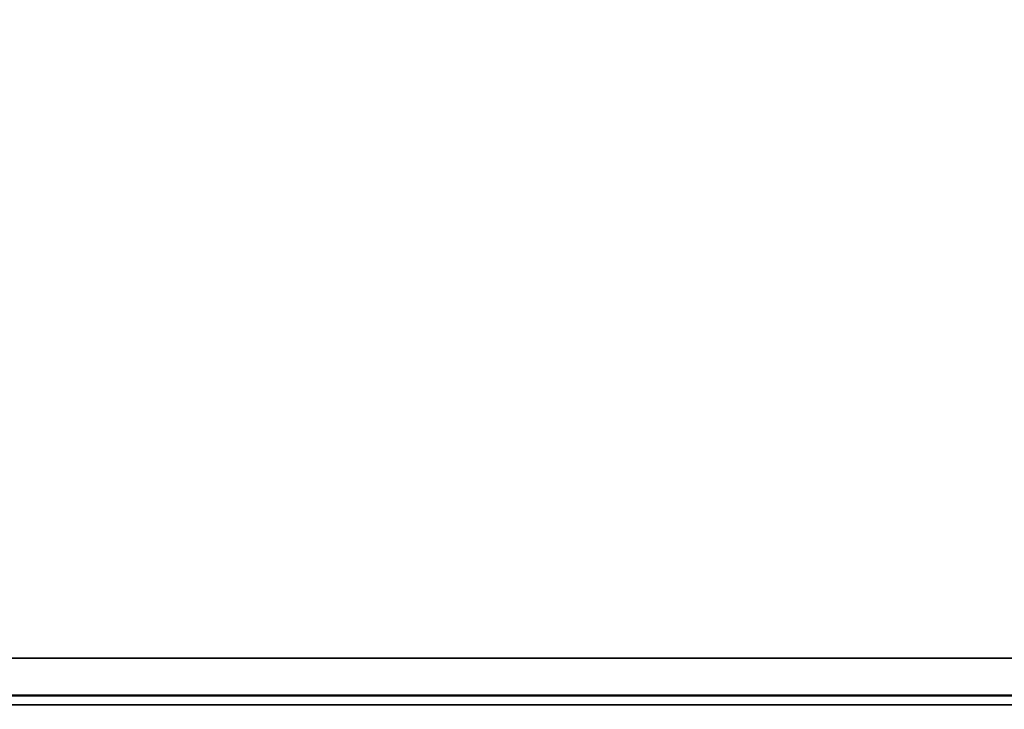
# Model space of a CAD drawing. Units: millimetres. Extents: x 0 to 17555, y -308 to 4450.
# Drawn here: x 3405 to 3620, y 431 to 581 of the extents above; entities that cross this region are included whole.
import ezdxf

# ---------------------------------------------------------------- set-up
doc = ezdxf.new("R2010")
doc.units = ezdxf.units.MM
doc.header["$LTSCALE"] = 5
for name, color, linetype, lineweight in [('Bemaßung (ISO)', 7, 'Continuous', 25), ('Sichtbar (ISO)', 7, 'Continuous', 50), ('Sichtbar schmal (ISO)', 7, 'Continuous', 35)]:
    doc.layers.add(name, color=color, linetype=linetype, lineweight=lineweight)
doc.styles.add('Notiztext (DIN)', font='arial.ttf')
doc.dimstyles.new('Standard (DIN)', dxfattribs={"dimscale": 5, "dimtxt": 3.5, "dimasz": 2.5, "dimexe": 1, "dimexo": 0, "dimgap": 0.5, "dimtad": 1, "dimrnd": 1e-08, "dimtxsty": 'Notiztext (DIN)', "dimcen": 0.09, "dimdle": 10, "dimclrd": 256, "dimclre": 256, "dimclrt": 256, "dimadec": 0, "dimazin": 2, "dimtfac": 0.714286, "dimtmove": 0, "dimatfit": 3, "dimfxl": 1, "dimtolj": 1, "dimlwd": -1, "dimlwe": -1, "dimarcsym": 0})

# ---------------------------------------------------------------- blocks, each defined once
blk = doc.blocks.new('*D41')
at = {"layer": 'Bemaßung (ISO)', "transparency": 16777216}
for p, q in [((3597.62, 874.85), (3834.62, 874.85)), ((3829.62, 417.35), (3829.62, 862.35)), ((3597.62, 404.85), (3834.62, 404.85))]:
    blk.add_line(p, q, dxfattribs=at)
for points in [[(3827.54, 862.35), (3831.71, 862.35), (3829.62, 874.85)], [(3827.54, 417.35), (3831.71, 417.35), (3829.62, 404.85)]]:
    blk.add_solid(points, dxfattribs=at)
at = {"layer": 'Defpoints', "color": 0, "transparency": 16777216}
for p in [(3597.62, 874.85), (3829.62, 874.85), (3597.62, 404.85)]:
    blk.add_point(p, dxfattribs=at)
at = {"layer": 'Bemaßung (ISO)', "transparency": 16777216, "insert": (3818.19, 620.19), "char_height": 17.5, "attachment_point": 4, "rotation": 90, "style": 'Notiztext (DIN)'}
blk.add_mtext('\\A1;470', dxfattribs=at)

msp = doc.modelspace()

# ---------------------------------------------------------------- linework, layer by layer
at = {"layer": 'Sichtbar (ISO)'}
msp.add_line((3642.625, 433.847), (2156.625, 433.847), dxfattribs=at)
at = {"layer": 'Sichtbar schmal (ISO)'}
for p, q in [((3623.576, 442.024), (2156.625, 442.024)), ((3642.625, 431.847), (2156.625, 431.847))]:
    msp.add_line(p, q, dxfattribs=at)

# ---------------------------------------------------------------- dimensions: what is measured, and where the dimension line sits
at = {"layer": 'Bemaßung (ISO)'}
dim = msp.add_linear_dim(base=(3829.625, 874.847), p1=(3597.625, 404.847), p2=(3597.625, 874.847), angle=90, dimstyle='Standard (DIN)', override={"dimgap": 0.5, "dimdec": 2, "dimtol": 0, "dimlim": 0, "dimtp": 0, "dimtm": 0, "dimtdec": 2, "dimtofl": 0, "dimatfit": 1}, dxfattribs=at)
dim.commit()
dim.dimension.update_dxf_attribs({"geometry": '*D41', "text_midpoint": (3829.625, 639.847), "dimtype": 160})

doc.saveas('drawing.dxf')
